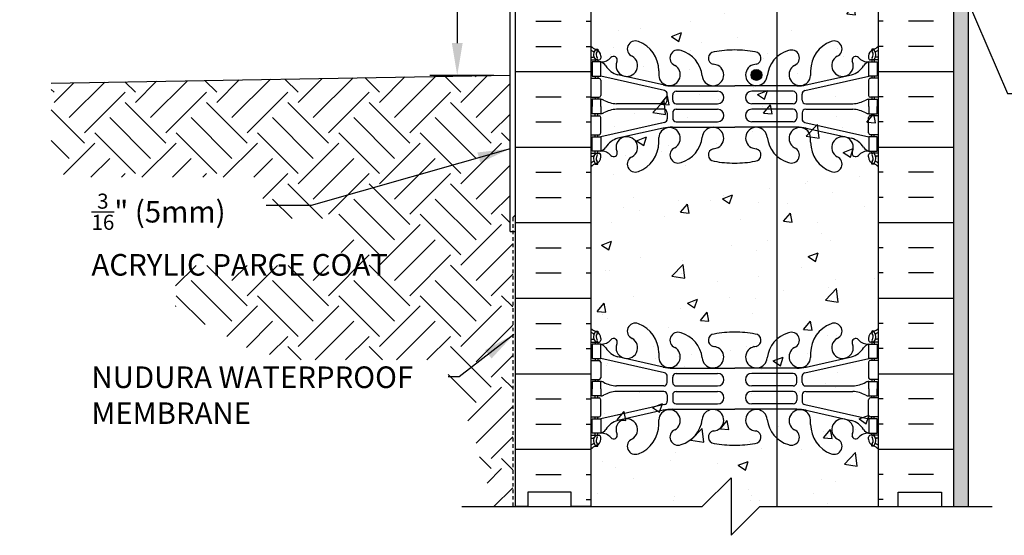
# Model space of a CAD drawing. Units: inches. Extents: x 109 to 215, y 87 to 157.
# Drawn here: x 152 to 186, y 110 to 128 of the extents above; entities that cross this region are included whole.
import ezdxf

# ---------------------------------------------------------------- set-up
doc = ezdxf.new("R2010")
doc.units = ezdxf.units.IN
doc.header["$LTSCALE"] = 0.5
doc.header["$MEASUREMENT"] = 0
doc.linetypes.add('DASHED2', pattern=[0.375, 0.25, -0.125])
for name, color, linetype in [('HATCH', 12, 'Continuous'), ('line25', 2, 'Continuous'), ('LINE3', 3, 'Continuous'), ('LINE50', 5, 'Continuous'), ('LINE9', 9, 'Continuous'), ('TEXT', 4, 'Continuous'), ('Web_Edge', 9, 'Continuous')]:
    doc.layers.add(name, color=color, linetype=linetype)
doc.styles.add('DIM', font='romans.shx', dxfattribs={"width": 0.7})
doc.styles.add('ROMANS', font='romans.shx', dxfattribs={"height": 0.75})
doc.dimstyles.new('ext_12', dxfattribs={"dimscale": 12, "dimtxt": 0.09375, "dimasz": 0.09375, "dimexe": 0.09375, "dimexo": 0.0625, "dimgap": 0.0625, "dimtad": 1, "dimdec": 1, "dimzin": 3, "dimdsep": 46, "dimlunit": 4, "dimtxsty": 'DIM', "dimcen": 0.09, "dimdle": 0.09375, "dimclrt": 4, "dimadec": 0, "dimazin": 0, "dimtfac": 1, "dimtdec": 1, "dimtmove": 2, "dimatfit": 3, "dimfxl": 0, "dimfrac": 2, "dimtolj": 1, "dimtzin": 0, "dimarcsym": 0})

# ---------------------------------------------------------------- blocks, each defined once
blk = doc.blocks.new('10 web')
at = {"layer": 'Web_Edge'}
for p, q in [((-4.854, 6.903), (-4.764, 6.903)), ((-4.764, 6.903), (-4.764, 6.861)), ((4.854, 6.903), (4.764, 6.903)), ((4.764, 6.903), (4.764, 6.861)), ((-5, 6.624), (-4.922, 6.624)), ((-5, 6.524), (-4.717, 6.524)), ((-4.854, 6.524), (-4.854, 6.454)), ((-4.764, 6.524), (-4.764, 6.454)), ((-4.654, 6.654), (-4.654, 6.586)), ((4.654, 6.654), (4.654, 6.586)), ((5, 6.524), (4.716, 6.524)), ((4.764, 6.524), (4.764, 6.454)), ((4.854, 6.524), (4.854, 6.454)), ((5, 6.624), (4.922, 6.624)), ((-4.102, 6.458), (-4.09, 6.479)), ((4.102, 6.458), (4.09, 6.479)), ((-5, 5.884), (-4.717, 5.884)), ((-4.854, 5.954), (-4.854, 5.884)), ((-4.764, 5.954), (-4.764, 5.884)), ((-2.441, 5.457), (-4.659, 5.954)), ((-4.654, 5.821), (-4.654, 5.286)), ((-2.485, 5.655), (-4.066, 6.008)), ((-2.64, 6.147), (-2.641, 5.983)), ((2.441, 5.457), (4.659, 5.954)), ((2.485, 5.655), (4.066, 6.008)), ((2.64, 6.147), (2.641, 5.983)), ((4.654, 5.821), (4.654, 5.286)), ((5, 5.884), (4.716, 5.884)), ((4.764, 5.954), (4.764, 5.884)), ((4.854, 5.954), (4.854, 5.884)), ((-2.158, 5.619), (0, 5.619)), ((2.158, 5.619), (0, 5.619)), ((-5, 5.224), (-4.717, 5.224)), ((-4.854, 5.224), (-4.854, 5.154)), ((-4.764, 5.224), (-4.764, 5.154)), ((-2.344, 5.123), (-2.344, 5.335)), ((-2.156, 5.124), (-2.156, 5.308)), ((-2.031, 5.433), (-0.592, 5.433)), ((2.031, 5.433), (0.592, 5.433)), ((2.156, 5.124), (2.156, 5.308)), ((2.344, 5.123), (2.344, 5.335)), ((5, 5.224), (4.716, 5.224)), ((4.764, 5.224), (4.764, 5.154)), ((4.854, 5.224), (4.854, 5.154)), ((-2.469, 4.998), (-4.106, 4.998)), ((-2.469, 4.81), (-4.106, 4.81)), ((-2.031, 4.999), (-0.592, 4.999)), ((-2.031, 4.809), (-0.592, 4.809)), ((2.031, 4.999), (0.592, 4.999)), ((2.031, 4.809), (0.592, 4.809)), ((2.469, 4.998), (4.106, 4.998)), ((2.469, 4.81), (4.106, 4.81)), ((-5, 4.584), (-4.717, 4.584)), ((-4.854, 4.584), (-4.854, 4.654)), ((-4.764, 4.584), (-4.764, 4.654)), ((-4.654, 3.986), (-4.654, 4.521)), ((-2.344, 4.685), (-2.344, 4.472)), ((-2.156, 4.684), (-2.156, 4.5)), ((2.156, 4.684), (2.156, 4.5)), ((2.344, 4.685), (2.344, 4.472)), ((4.654, 3.986), (4.654, 4.521)), ((5, 4.584), (4.716, 4.584)), ((4.764, 4.584), (4.764, 4.654)), ((4.854, 4.584), (4.854, 4.654)), ((-2.441, 4.35), (-4.659, 3.854)), ((-2.485, 4.152), (-4.066, 3.799)), ((-2.158, 4.188), (0, 4.188)), ((-2.031, 4.375), (-0.592, 4.375)), ((2.158, 4.188), (0, 4.188)), ((2.031, 4.375), (0.592, 4.375)), ((2.441, 4.35), (4.659, 3.854)), ((2.485, 4.152), (4.066, 3.799)), ((-5, 3.924), (-4.717, 3.924)), ((-4.854, 3.854), (-4.854, 3.924)), ((-4.764, 3.854), (-4.764, 3.924)), ((-2.64, 3.66), (-2.641, 3.825)), ((2.64, 3.66), (2.641, 3.825)), ((5, 3.924), (4.716, 3.924)), ((4.764, 3.854), (4.764, 3.924)), ((4.854, 3.854), (4.854, 3.924)), ((-5, 3.284), (-4.717, 3.284)), ((-5, 3.184), (-4.922, 3.184)), ((-4.854, 3.284), (-4.854, 3.354)), ((-4.764, 3.284), (-4.764, 3.354)), ((-4.654, 3.154), (-4.654, 3.221)), ((-4.102, 3.35), (-4.09, 3.328)), ((4.102, 3.35), (4.09, 3.328)), ((4.654, 3.154), (4.654, 3.221)), ((5, 3.284), (4.716, 3.284)), ((4.764, 3.284), (4.764, 3.354)), ((4.854, 3.284), (4.854, 3.354)), ((5, 3.184), (4.922, 3.184)), ((-4.854, 2.905), (-4.764, 2.905)), ((-4.764, 2.905), (-4.764, 2.947)), ((4.764, 2.905), (4.764, 2.947)), ((4.854, 2.905), (4.764, 2.905)), ((-4.854, -2.905), (-4.764, -2.905)), ((-4.764, -2.905), (-4.764, -2.947)), ((4.854, -2.905), (4.764, -2.905)), ((4.764, -2.905), (4.764, -2.947)), ((-5, -3.184), (-4.922, -3.184)), ((-5, -3.284), (-4.717, -3.284)), ((-4.854, -3.284), (-4.854, -3.354)), ((-4.764, -3.284), (-4.764, -3.354)), ((-4.654, -3.154), (-4.654, -3.221)), ((-4.102, -3.35), (-4.09, -3.328)), ((4.102, -3.35), (4.09, -3.328)), ((4.654, -3.154), (4.654, -3.221)), ((5, -3.284), (4.716, -3.284)), ((4.764, -3.284), (4.764, -3.354)), ((4.854, -3.284), (4.854, -3.354)), ((5, -3.184), (4.922, -3.184)), ((-2.64, -3.66), (-2.641, -3.825)), ((2.64, -3.66), (2.641, -3.825)), ((-5, -3.924), (-4.717, -3.924)), ((-4.854, -3.854), (-4.854, -3.924)), ((-4.764, -3.854), (-4.764, -3.924)), ((-2.441, -4.35), (-4.659, -3.854)), ((-4.654, -3.986), (-4.654, -4.521)), ((-2.485, -4.152), (-4.066, -3.799)), ((2.441, -4.35), (4.659, -3.854)), ((2.485, -4.152), (4.066, -3.799)), ((4.654, -3.986), (4.654, -4.521)), ((5, -3.924), (4.716, -3.924)), ((4.764, -3.854), (4.764, -3.924)), ((4.854, -3.854), (4.854, -3.924)), ((-2.158, -4.188), (0, -4.188)), ((-2.031, -4.375), (-0.592, -4.375)), ((2.158, -4.188), (0, -4.188)), ((2.031, -4.375), (0.592, -4.375)), ((-5, -4.584), (-4.717, -4.584)), ((-4.854, -4.584), (-4.854, -4.654)), ((-4.764, -4.584), (-4.764, -4.654)), ((-2.344, -4.685), (-2.344, -4.472)), ((-2.156, -4.684), (-2.156, -4.5)), ((2.156, -4.684), (2.156, -4.5)), ((2.344, -4.685), (2.344, -4.472)), ((5, -4.584), (4.716, -4.584)), ((4.764, -4.584), (4.764, -4.654)), ((4.854, -4.584), (4.854, -4.654)), ((-2.469, -4.81), (-4.106, -4.81)), ((-2.469, -4.998), (-4.106, -4.998)), ((-2.344, -5.123), (-2.344, -5.335)), ((-2.156, -5.124), (-2.156, -5.308)), ((-2.031, -4.809), (-0.592, -4.809)), ((-2.031, -4.999), (-0.592, -4.999)), ((2.031, -4.809), (0.592, -4.809)), ((2.031, -4.999), (0.592, -4.999)), ((2.156, -5.124), (2.156, -5.308)), ((2.344, -5.123), (2.344, -5.335)), ((2.469, -4.81), (4.106, -4.81)), ((2.469, -4.998), (4.106, -4.998)), ((-5, -5.224), (-4.717, -5.224)), ((-4.854, -5.224), (-4.854, -5.154)), ((-4.764, -5.224), (-4.764, -5.154)), ((-2.441, -5.457), (-4.659, -5.954)), ((-4.654, -5.821), (-4.654, -5.286)), ((-2.031, -5.433), (-0.592, -5.433)), ((2.031, -5.433), (0.592, -5.433)), ((2.441, -5.457), (4.659, -5.954)), ((4.654, -5.821), (4.654, -5.286)), ((5, -5.224), (4.716, -5.224)), ((4.764, -5.224), (4.764, -5.154)), ((4.854, -5.224), (4.854, -5.154)), ((-2.485, -5.655), (-4.066, -6.008)), ((-2.158, -5.619), (0, -5.619)), ((2.158, -5.619), (0, -5.619)), ((2.485, -5.655), (4.066, -6.008)), ((-5, -5.884), (-4.717, -5.884)), ((-4.854, -5.954), (-4.854, -5.884)), ((-4.764, -5.954), (-4.764, -5.884)), ((-2.64, -6.147), (-2.641, -5.983)), ((2.64, -6.147), (2.641, -5.983)), ((5, -5.884), (4.716, -5.884)), ((4.764, -5.954), (4.764, -5.884)), ((4.854, -5.954), (4.854, -5.884)), ((-4.854, -6.524), (-4.854, -6.454)), ((-4.764, -6.524), (-4.764, -6.454)), ((-4.102, -6.458), (-4.09, -6.479)), ((4.102, -6.458), (4.09, -6.479)), ((4.764, -6.524), (4.764, -6.454)), ((4.854, -6.524), (4.854, -6.454)), ((-5, -6.524), (-4.717, -6.524)), ((-5, -6.624), (-4.922, -6.624)), ((-4.654, -6.654), (-4.654, -6.586)), ((4.654, -6.654), (4.654, -6.586)), ((5, -6.524), (4.716, -6.524)), ((5, -6.624), (4.922, -6.624)), ((-4.854, -6.903), (-4.764, -6.903)), ((-4.764, -6.903), (-4.764, -6.861)), ((4.764, -6.903), (4.764, -6.861)), ((4.854, -6.903), (4.764, -6.903))]:
    blk.add_line(p, q, dxfattribs=at)
for points in [[(-4.959, 5.954), (-4.659, 5.954), (-4.659, 6.454), (-4.959, 6.454)], [(4.959, 5.954), (4.659, 5.954), (4.659, 6.454), (4.959, 6.454)], [(-4.959, 3.854), (-4.659, 3.854), (-4.659, 3.354), (-4.959, 3.354)], [(4.959, 3.854), (4.659, 3.854), (4.659, 3.354), (4.959, 3.354)], [(-4.959, -3.854), (-4.659, -3.854), (-4.659, -3.354), (-4.959, -3.354)], [(4.959, -3.854), (4.659, -3.854), (4.659, -3.354), (4.959, -3.354)], [(-4.959, -5.954), (-4.659, -5.954), (-4.659, -6.454), (-4.959, -6.454)], [(4.959, -5.954), (4.659, -5.954), (4.659, -6.454), (4.959, -6.454)]]:
    blk.add_lwpolyline(points, close=True, dxfattribs=at)
for points in [[(-4.659, 4.904), (-4.659, 5.154), (-4.959, 5.154), (-4.959, 4.904)], [(4.659, 4.904), (4.659, 5.154), (4.959, 5.154), (4.959, 4.904)], [(-4.659, 4.904), (-4.659, 4.654), (-4.959, 4.654), (-4.959, 4.904)], [(4.659, 4.904), (4.659, 4.654), (4.959, 4.654), (4.959, 4.904)], [(-4.659, -4.904), (-4.659, -4.654), (-4.959, -4.654), (-4.959, -4.904)], [(4.659, -4.904), (4.659, -4.654), (4.959, -4.654), (4.959, -4.904)], [(-4.659, -4.904), (-4.659, -5.154), (-4.959, -5.154), (-4.959, -4.904)], [(4.659, -4.904), (4.659, -5.154), (4.959, -5.154), (4.959, -4.904)]]:
    blk.add_lwpolyline(points, dxfattribs=at)
for centre, radius, start, end in [((-4.654, 7.361), 0.5, 226.2122, 250.5288), ((-4.654, 7.361), 0.6, 234.7832, 245.0748), ((-4.66, 6.708), 0.25, 140.1145, 222.4609), ((-4.818, 6.839), 0.045, 321.448, 139.1879), ((-4.904, 6.654), 0.25, 0, 70.5288), ((-3.456, 6.908), 0.277, 67.32, 247.32), ((-3.732, 6.141), 1.092, 0.3332, 69.4825), ((-1.973, 6.591), 0.277, 67.32, 247.32), ((-0.017, 3.092), 3.777, 89.7394, 100.6275), ((0.017, 3.092), 3.777, 79.3725, 90.2606), ((1.973, 6.591), 0.277, 292.68, 112.68), ((3.732, 6.141), 1.092, 110.5175, 179.6668), ((3.456, 6.908), 0.277, 292.68, 112.68), ((4.904, 6.654), 0.25, 109.4712, 180), ((4.818, 6.839), 0.045, 40.8121, 218.552), ((4.654, 7.361), 0.5, 289.4712, 313.7891), ((4.66, 6.708), 0.25, 317.5391, 39.8855), ((4.654, 7.361), 0.6, 294.9252, 305.2168), ((-4.922, 6.643), 0.0196, 269.4032, 15.4901), ((-4.916, 6.798), 0.021, 343.464, 63.9957), ((-4.812, 6.57), 0.045, 222.4609, 42.4609), ((-4.66, 6.708), 0.16, 140.0001, 222.4609), ((-4.717, 6.586), 0.0625, 270, 0), ((-4.634, 6.894), 0.441, 266.7976, 318.9873), ((-4.207, 6.523), 0.125, 339.6243, 138.9873), ((-3.75, 6.327), 0.375, 159.6243, 60.0685), ((-2.157, 5.854), 1.034, 6.6669, 73.6635), ((-0.694, 6.586), 0.22, 95.1835, 255.7396), ((0.694, 6.586), 0.22, 284.2604, 84.8165), ((2.157, 5.854), 1.034, 106.3365, 173.3331), ((3.75, 6.327), 0.375, 119.9315, 20.3757), ((4.207, 6.523), 0.125, 41.0127, 200.3757), ((4.634, 6.894), 0.441, 221.0127, 273.2024), ((4.716, 6.586), 0.0625, 180, 270), ((4.812, 6.57), 0.045, 137.5391, 317.5391), ((4.66, 6.708), 0.16, 317.5391, 39.9999), ((4.916, 6.798), 0.021, 116.0043, 196.536), ((4.922, 6.643), 0.0196, 164.5099, 270.5968), ((-4.781, 6.111), 0.364, 34.9775, 70.3387), ((-3.858, 6.722), 0.743, 212.7919, 253.8107), ((-2.267, 6.01), 0.375, 184.2448, 60.0685), ((-0.756, 6.002), 0.375, 184.2448, 60.0685), ((-0.863, 5.546), 0.834, 69.3729, 82.1063), ((0.756, 6.002), 0.375, 119.9315, 355.7552), ((0.863, 5.546), 0.834, 97.8937, 110.6271), ((2.267, 6.01), 0.375, 119.9315, 355.7552), ((3.858, 6.722), 0.743, 286.1893, 327.2081), ((4.781, 6.111), 0.364, 109.6613, 145.0225), ((-4.717, 5.821), 0.0625, 0, 90), ((4.716, 5.821), 0.0625, 90, 180), ((-2.158, 7.119), 1.5, 257.4135, 270), ((2.158, 7.119), 1.5, 270, 282.5865), ((-4.717, 5.286), 0.0625, 270, 0), ((-4.663, 4.935), 0.219, 60.4937, 88.92), ((-2.469, 5.335), 0.125, 0, 77.3767), ((-2.031, 5.308), 0.125, 90, 180), ((-0.592, 5.216), 0.217, 270, 90), ((0.592, 5.216), 0.217, 90, 270), ((2.031, 5.308), 0.125, 0, 90), ((2.469, 5.335), 0.125, 102.6233, 180), ((4.663, 4.935), 0.219, 91.08, 119.5063), ((4.716, 5.286), 0.0625, 180, 270), ((-4.018, 6.165), 1.17, 242.6365, 265.6505), ((-4.018, 3.643), 1.17, 94.3495, 117.3635), ((-2.469, 5.123), 0.125, 270, 0), ((-2.469, 4.685), 0.125, 0, 90), ((-2.031, 5.124), 0.125, 180, 270), ((-2.031, 4.684), 0.125, 90, 180), ((-0.592, 4.592), 0.217, 270, 90), ((0.592, 4.592), 0.217, 90, 270), ((2.031, 5.124), 0.125, 270, 360), ((2.031, 4.684), 0.125, 0, 90), ((2.469, 5.123), 0.125, 180, 270), ((2.469, 4.685), 0.125, 90, 180), ((4.018, 6.165), 1.17, 274.3495, 297.3635), ((4.018, 3.643), 1.17, 62.6365, 85.6505), ((-4.717, 4.521), 0.0625, 0, 90), ((-4.663, 4.873), 0.219, 271.08, 299.5063), ((-2.469, 4.472), 0.125, 282.6233, 0), ((-2.031, 4.5), 0.125, 180, 270), ((2.031, 4.5), 0.125, 270, 0), ((2.469, 4.472), 0.125, 180, 257.3767), ((4.663, 4.873), 0.219, 240.4937, 268.92), ((4.716, 4.521), 0.0625, 90, 180), ((-2.267, 3.797), 0.375, 299.9315, 175.7552), ((-2.158, 2.688), 1.5, 90, 102.5865), ((-0.756, 3.806), 0.375, 299.9315, 175.7552), ((0.756, 3.806), 0.375, 4.2448, 240.0685), ((2.267, 3.797), 0.375, 4.2448, 240.0685), ((2.158, 2.688), 1.5, 77.4135, 90), ((-4.717, 3.986), 0.0625, 270, 0), ((-3.858, 3.085), 0.743, 106.1893, 147.2081), ((-3.75, 3.48), 0.375, 299.9315, 200.3757), ((-2.157, 3.954), 1.034, 286.3365, 353.3331), ((2.157, 3.954), 1.034, 186.6669, 253.6635), ((3.75, 3.48), 0.375, 339.6243, 240.0685), ((3.858, 3.085), 0.743, 32.7919, 73.8107), ((4.716, 3.986), 0.0625, 180, 270), ((-4.781, 3.696), 0.364, 289.6613, 325.0225), ((-3.732, 3.667), 1.092, 290.5175, 359.6668), ((-1.973, 3.217), 0.277, 112.68, 292.68), ((-0.694, 3.222), 0.22, 104.2604, 264.8165), ((-0.863, 4.262), 0.834, 277.8937, 290.6271), ((0.863, 4.262), 0.834, 249.3729, 262.1063), ((0.694, 3.222), 0.22, 275.1835, 75.7396), ((1.973, 3.217), 0.277, 247.32, 67.32), ((3.732, 3.667), 1.092, 180.3332, 249.4825), ((4.781, 3.696), 0.364, 214.9775, 250.3387), ((-4.922, 3.164), 0.0196, 344.5099, 90.5968), ((-4.66, 3.099), 0.25, 137.5391, 219.8855), ((-4.812, 3.238), 0.045, 317.5391, 137.5391), ((-4.904, 3.154), 0.25, 289.4712, 360), ((-4.66, 3.099), 0.16, 137.5391, 219.9999), ((-4.717, 3.221), 0.0625, 360, 90), ((-4.634, 2.913), 0.441, 41.0127, 93.2024), ((-4.207, 3.285), 0.125, 221.0127, 20.3757), ((-3.456, 2.9), 0.277, 112.68, 292.68), ((3.456, 2.9), 0.277, 247.32, 67.32), ((4.207, 3.285), 0.125, 159.6243, 318.9873), ((4.634, 2.913), 0.441, 86.7976, 138.9873), ((4.716, 3.221), 0.0625, 90, 180), ((4.904, 3.154), 0.25, 180, 250.5288), ((4.812, 3.238), 0.045, 42.4609, 222.4609), ((4.66, 3.099), 0.16, 320.0001, 42.4609), ((4.66, 3.099), 0.25, 320.1145, 42.4609), ((4.922, 3.164), 0.0196, 89.4032, 195.4901), ((-4.654, 2.447), 0.6, 114.9252, 125.2158), ((-4.654, 2.447), 0.5, 109.4712, 133.7878), ((-4.916, 3.01), 0.021, 296.0043, 16.536), ((-4.818, 2.968), 0.045, 220.8121, 38.552), ((-0.017, 6.716), 3.777, 259.3725, 270.2606), ((0.017, 6.716), 3.777, 269.7394, 280.6275), ((4.818, 2.968), 0.045, 141.448, 319.1879), ((4.654, 2.447), 0.5, 46.2109, 70.5288), ((4.916, 3.01), 0.021, 163.464, 243.9957), ((4.654, 2.447), 0.6, 54.7832, 65.0748), ((-3.456, -2.9), 0.277, 67.32, 247.32), ((-3.732, -3.667), 1.092, 0.3332, 69.4825), ((3.732, -3.667), 1.092, 110.5175, 179.6668), ((3.456, -2.9), 0.277, 292.68, 112.68), ((-4.654, -2.447), 0.5, 226.2122, 250.5288), ((-4.654, -2.447), 0.6, 234.7842, 245.0748), ((-4.66, -3.099), 0.25, 140.1145, 222.4609), ((-4.916, -3.01), 0.021, 343.464, 63.9957), ((-4.818, -2.968), 0.045, 321.448, 139.1879), ((-4.904, -3.154), 0.25, 0, 70.5288), ((-4.66, -3.099), 0.16, 140.0001, 222.4609), ((-1.973, -3.217), 0.277, 67.32, 247.32), ((-2.157, -3.954), 1.034, 6.6669, 73.6635), ((-0.694, -3.222), 0.22, 95.1835, 255.7396), ((-0.017, -6.716), 3.777, 89.7394, 100.6275), ((0.017, -6.716), 3.777, 79.3725, 90.2606), ((0.694, -3.222), 0.22, 284.2604, 84.8165), ((2.157, -3.954), 1.034, 106.3365, 173.3331), ((1.973, -3.217), 0.277, 292.68, 112.68), ((4.904, -3.154), 0.25, 109.4712, 180), ((4.818, -2.968), 0.045, 40.8121, 218.552), ((4.66, -3.099), 0.16, 317.5391, 39.9999), ((4.654, -2.447), 0.5, 289.4712, 313.7891), ((4.66, -3.099), 0.25, 317.5391, 39.8855), ((4.916, -3.01), 0.021, 116.0043, 196.536), ((4.654, -2.447), 0.6, 294.9252, 305.2168), ((-4.922, -3.164), 0.0196, 269.4032, 15.4901), ((-4.812, -3.238), 0.045, 222.4609, 42.4609), ((-4.717, -3.221), 0.0625, 270, 0), ((-4.634, -2.913), 0.441, 266.7976, 318.9873), ((-4.781, -3.696), 0.364, 34.9775, 70.3387), ((-4.207, -3.285), 0.125, 339.6243, 138.9873), ((-3.75, -3.48), 0.375, 159.6243, 60.0685), ((3.75, -3.48), 0.375, 119.9315, 20.3757), ((4.207, -3.285), 0.125, 41.0127, 200.3757), ((4.634, -2.913), 0.441, 221.0127, 273.2024), ((4.781, -3.696), 0.364, 109.6613, 145.0225), ((4.716, -3.221), 0.0625, 180, 270), ((4.812, -3.238), 0.045, 137.5391, 317.5391), ((4.922, -3.164), 0.0196, 164.5099, 270.5968), ((-3.858, -3.085), 0.743, 212.7919, 253.8107), ((-2.267, -3.797), 0.375, 184.2448, 60.0685), ((-0.756, -3.806), 0.375, 184.2448, 60.0685), ((-0.863, -4.262), 0.834, 69.3729, 82.1063), ((0.756, -3.806), 0.375, 119.9315, 355.7552), ((0.863, -4.262), 0.834, 97.8937, 110.6271), ((2.267, -3.797), 0.375, 119.9315, 355.7552), ((3.858, -3.085), 0.743, 286.1893, 327.2081), ((-4.717, -3.986), 0.0625, 0, 90), ((4.716, -3.986), 0.0625, 90, 180), ((-2.158, -2.688), 1.5, 257.4135, 270), ((-2.469, -4.472), 0.125, 0, 77.3767), ((-2.031, -4.5), 0.125, 90, 180), ((-0.592, -4.592), 0.217, 270, 90), ((0.592, -4.592), 0.217, 90, 270), ((2.031, -4.5), 0.125, 0, 90), ((2.158, -2.688), 1.5, 270, 282.5865), ((2.469, -4.472), 0.125, 102.6233, 180), ((-4.717, -4.521), 0.0625, 270, 0), ((-4.663, -4.873), 0.219, 60.4937, 88.92), ((-4.018, -3.643), 1.17, 242.6365, 265.6505), ((-2.469, -4.685), 0.125, 270, 0), ((-2.031, -4.684), 0.125, 180, 270), ((2.031, -4.684), 0.125, 270, 360), ((2.469, -4.685), 0.125, 180, 270), ((4.018, -3.643), 1.17, 274.3495, 297.3635), ((4.663, -4.873), 0.219, 91.08, 119.5063), ((4.716, -4.521), 0.0625, 180, 270), ((-4.663, -4.935), 0.219, 271.08, 299.5063), ((-4.018, -6.165), 1.17, 94.3495, 117.3635), ((-2.469, -5.123), 0.125, 0, 90), ((-2.031, -5.124), 0.125, 90, 180), ((-0.592, -5.216), 0.217, 270, 90), ((0.592, -5.216), 0.217, 90, 270), ((2.031, -5.124), 0.125, 0, 90), ((2.469, -5.123), 0.125, 90, 180), ((4.018, -6.165), 1.17, 62.6365, 85.6505), ((4.663, -4.935), 0.219, 240.4937, 268.92), ((-4.717, -5.286), 0.0625, 0, 90), ((-2.469, -5.335), 0.125, 282.6233, 0), ((-2.031, -5.308), 0.125, 180, 270), ((2.031, -5.308), 0.125, 270, 0), ((2.469, -5.335), 0.125, 180, 257.3767), ((4.716, -5.286), 0.0625, 90, 180), ((-2.267, -6.01), 0.375, 299.9315, 175.7552), ((-2.158, -7.119), 1.5, 90, 102.5865), ((-0.756, -6.002), 0.375, 299.9315, 175.7552), ((0.756, -6.002), 0.375, 4.2448, 240.0685), ((2.267, -6.01), 0.375, 4.2448, 240.0685), ((2.158, -7.119), 1.5, 77.4135, 90), ((-4.717, -5.821), 0.0625, 270, 0), ((-3.858, -6.722), 0.743, 106.1893, 147.2081), ((-3.75, -6.327), 0.375, 299.9315, 200.3757), ((-3.732, -6.141), 1.092, 290.5175, 359.6668), ((-2.157, -5.854), 1.034, 286.3365, 353.3331), ((2.157, -5.854), 1.034, 186.6669, 253.6635), ((3.732, -6.141), 1.092, 180.3332, 249.4825), ((3.75, -6.327), 0.375, 339.6243, 240.0685), ((3.858, -6.722), 0.743, 32.7919, 73.8107), ((4.716, -5.821), 0.0625, 180, 270), ((-4.781, -6.111), 0.364, 289.6613, 325.0225), ((-4.634, -6.894), 0.441, 41.0127, 93.2024), ((-4.207, -6.523), 0.125, 221.0127, 20.3757), ((-1.973, -6.591), 0.277, 112.68, 292.68), ((-0.694, -6.586), 0.22, 104.2604, 264.8165), ((-0.863, -5.546), 0.834, 277.8937, 290.6271), ((0.863, -5.546), 0.834, 249.3729, 262.1063), ((0.694, -6.586), 0.22, 275.1835, 75.7396), ((1.973, -6.591), 0.277, 247.32, 67.32), ((4.207, -6.523), 0.125, 159.6243, 318.9873), ((4.634, -6.894), 0.441, 86.7976, 138.9873), ((4.781, -6.111), 0.364, 214.9775, 250.3387), ((-4.654, -7.361), 0.6, 114.9252, 125.2168), ((-4.922, -6.643), 0.0196, 344.5099, 90.5968), ((-4.66, -6.708), 0.25, 137.5391, 219.8855), ((-4.916, -6.798), 0.021, 296.0043, 16.536), ((-4.818, -6.839), 0.045, 220.8121, 38.552), ((-4.812, -6.57), 0.045, 317.5391, 137.5391), ((-4.904, -6.654), 0.25, 289.4712, 360), ((-4.66, -6.708), 0.16, 137.5391, 219.9999), ((-4.717, -6.586), 0.0625, 360, 90), ((-3.456, -6.908), 0.277, 112.68, 292.68), ((-0.017, -3.092), 3.777, 259.3725, 270.2606), ((0.017, -3.092), 3.777, 269.7394, 280.6275), ((3.456, -6.908), 0.277, 247.32, 67.32), ((4.716, -6.586), 0.0625, 90, 180), ((4.904, -6.654), 0.25, 180, 250.5288), ((4.812, -6.57), 0.045, 42.4609, 222.4609), ((4.818, -6.839), 0.045, 141.448, 319.1879), ((4.66, -6.708), 0.16, 320.0001, 42.4609), ((4.66, -6.708), 0.25, 320.1145, 42.4609), ((4.916, -6.798), 0.021, 163.464, 243.9957), ((4.922, -6.643), 0.0196, 89.4032, 195.4901), ((4.654, -7.361), 0.6, 54.7832, 65.0748), ((-4.654, -7.361), 0.5, 109.4712, 133.7878), ((4.654, -7.361), 0.5, 46.2109, 70.5288)]:
    blk.add_arc(centre, radius, start, end, dxfattribs=at)
for points in [[(-2.156, 5.129), (-2.156, 5.303)], [(2.156, 5.129), (2.156, 5.303)], [(-2.156, 4.679), (-2.156, 4.505)], [(2.156, 4.679), (2.156, 4.505)], [(-2.156, -4.679), (-2.156, -4.505)], [(2.156, -4.679), (2.156, -4.505)], [(-2.156, -5.129), (-2.156, -5.303)], [(2.156, -5.129), (2.156, -5.303)]]:
    blk.add_open_spline(points, degree=1, dxfattribs=at)

msp = doc.modelspace()

# ---------------------------------------------------------------- hatches: boundary and pattern name
at = {"layer": 'HATCH'}
h = msp.add_hatch(dxfattribs=at)
h.set_pattern_fill('AR-CONC', color=256, scale=0.5, style=0)
h.paths.add_polyline_path([(182.053, 141.41), (179.55, 141.41, -0.414214), (179.05, 141.91), (179.05, 143.41), (179.55, 143.41), (179.55, 142.01, 0.414214), (179.65, 141.91), (182.053, 141.91), (182.053, 146.285), (182.053, 147.36), (182.053, 154.545, 0.481314), (181.681, 154.475, 0.520567), (181.32, 154.475, 0.520567), (180.811, 154.475, 0.520567), (180.696, 154.425, 0.520567), (180.088, 154.425, 0.039409), (180.053, 154.468, 0.039409), (180.018, 154.425, 0.520567), (179.411, 154.425, 0.520567), (179.296, 154.475, 0.520567), (178.787, 154.475, 0.520567), (178.425, 154.475, 0.520567), (178.031, 154.524, 0.520567), (177.637, 154.475, 0.520567), (177.276, 154.475, 0.520567), (176.767, 154.475, 0.520567), (176.652, 154.425, 0.52531), (176.042, 154.421), (176.042, 154.43, 0.515679), (175.47, 154.425, 0.520567), (174.863, 154.425, 0.520567), (174.386, 154.425, 0.520567), (174.173, 154.425, 0.520567), (173.96, 154.425, 0.520567), (173.483, 154.425, 0.520567), (172.925, 154.425, 0.520567), (172.63, 154.425, 0.464822), (172.053, 154.425), (172.053, 147.617), (172.077, 147.601), (172.053, 147.601), (172.053, 147.36), (172.053, 129.36), (172.053, 111.36), (175.928, 111.36), (176.928, 112.36), (176.928, 110.36), (177.928, 111.36), (182.053, 111.36), (182.053, 129.36), (182.053, 131.785), (182.053, 136.16), (179.65, 136.16, 0.414214), (179.55, 136.06), (179.55, 134.66), (179.05, 134.66), (179.05, 136.16, -0.414214), (179.55, 136.66), (182.053, 136.66)])
h.paths.add_polyline_path([(179.624, 144.366, -1), (179.999, 144.366, -1)], flags=16)
h.paths.add_polyline_path([(176.864, 126.35, -1), (176.489, 126.35, -1)], flags=16)
h = msp.add_hatch(dxfattribs=at)
h.set_pattern_fill('AR-SAND', color=256, scale=0.25, style=0)
h.set_pattern_definition([(37.5, (73.5921, 14.04015), (-0.0157483, 0.4817059), [0, -0.38, 0, -0.425, 0, -0.40625]), (7.5, (73.5921, 14.04015), (0.4424442, 0.7055365), [0, -0.205, 0, -0.3425, 0, -0.13125]), (327.5, (73.2846, 14.04015), (0.7785355, 0.0014148), [0, -0.125, 0, -0.45, 0, -0.5875]), (317.5, (73.2846, 14.04015), (0.7515317, 0.219419), [0, -0.0625, 0, -0.295, 0, -0.3375])])
h.paths.add_polyline_path([(185.178, 133.91), (184.678, 133.91), (184.678, 129.36), (184.678, 111.36), (185.178, 111.36)])
h = msp.add_hatch(dxfattribs=at)
h.set_pattern_fill('INSUL', color=256, scale=7, style=0)
h.set_pattern_definition([(0, (-2754.1084, -285.649), (0, 2.625), []), (0, (-2754.1084, -284.774), (0, 2.625), [0.875, -0.875]), (0, (-2754.1084, -283.899), (0, 2.625), [0.875, -0.875])])
h.paths.add_polyline_path([(169.428, 111.36), (169.866, 111.36), (169.866, 111.86), (171.366, 111.86), (171.366, 111.36), (172.053, 111.36), (172.053, 129.36), (171.366, 129.36), (171.366, 129.86), (169.866, 129.86), (169.866, 129.36), (169.428, 129.36)])
h = msp.add_hatch(dxfattribs=at)
h.set_pattern_fill('INSUL', color=256, scale=7, style=0)
h.set_pattern_definition([(180, (3108.2148, -285.649), (0, 2.625), []), (180, (3108.2148, -284.774), (0, 2.625), [0.875, -0.875]), (180, (3108.2148, -283.899), (0, 2.625), [0.875, -0.875])])
h.paths.add_polyline_path([(184.678, 111.36), (184.241, 111.36), (184.241, 111.86), (182.741, 111.86), (182.741, 111.36), (182.053, 111.36), (182.053, 129.36), (182.741, 129.36), (182.741, 129.86), (184.241, 129.86), (184.241, 129.36), (184.678, 129.36)])
h = msp.add_hatch(dxfattribs=at)
h.set_pattern_fill('EARTH', color=256, scale=8, angle=45, style=0)
h.set_pattern_definition([(45, (69.592, 14.0358), (2e-16, 2.828427), [2, -2]), (45, (69.0618, 14.5661), (2e-16, 2.828427), [2, -2]), (45, (68.5314, 15.0964), (2e-16, 2.828427), [2, -2]), (135, (68.5314, 15.45), (-2.828427, 4e-16), [2, -2]), (135, (69.0618, 15.9803), (-2.828427, 4e-16), [2, -2]), (135, (69.592, 16.5107), (-2.828427, 4e-16), [2, -2])])
h.paths.add_polyline_path([(152.203, 124.17), (152.203, 124.17), (152.192, 124.178)])
h.paths.add_polyline_path([(153.292, 126.078), (153.292, 123.294), (153.304, 123.284), (153.331, 123.26), (153.358, 123.235), (153.386, 123.211), (153.413, 123.186), (153.44, 123.162), (153.467, 123.137), (153.494, 123.112), (153.521, 123.087), (153.548, 123.063), (153.575, 123.038), (153.602, 123.013), (153.628, 122.988), (153.655, 122.962), (153.682, 122.937), (153.708, 122.912), (153.735, 122.886), (153.761, 122.861), (153.788, 122.836), (153.814, 122.81), (153.821, 122.803), (160.65, 122.803), (160.65, 121.375), (163.37, 121.375), (163.37, 119.743), (157.612, 119.743), (157.612, 118.243), (160.31, 116.765), (160.346, 116.757), (160.381, 116.75), (160.416, 116.742), (160.451, 116.735), (160.487, 116.727), (160.522, 116.72), (160.557, 116.712), (160.592, 116.705), (160.627, 116.697), (160.662, 116.689), (160.697, 116.682), (160.732, 116.674), (160.767, 116.667), (160.802, 116.659), (160.837, 116.651), (160.872, 116.644), (160.906, 116.636), (160.941, 116.628), (160.976, 116.621), (161.011, 116.613), (161.045, 116.605), (161.08, 116.597), (161.114, 116.59), (161.149, 116.582), (161.183, 116.574), (161.218, 116.566), (161.252, 116.558), (161.287, 116.551), (161.321, 116.543), (161.355, 116.535), (161.39, 116.527), (161.424, 116.519), (161.458, 116.511), (161.492, 116.503), (161.526, 116.496), (161.56, 116.488), (161.594, 116.48), (161.628, 116.472), (161.662, 116.464), (161.696, 116.456), (161.699, 116.455), (167.088, 116.455), (167.088, 115.186), (167.093, 115.185), (167.561, 114.753), (167.867, 114.168), (168.678, 111.36), (169.334, 111.36), (169.334, 120.915), (169.241, 120.915), (169.241, 126.356)])
at = {"layer": 'LINE3'}
msp.add_hatch(color=256, dxfattribs=at).paths.add_polyline_path([(177.622, 126.362, 1), (177.997, 126.362, 1)])

# ---------------------------------------------------------------- linework, layer by layer
at = {"layer": 'line25'}
for p, q in [((172.053, 129.36), (172.053, 111.36)), ((182.053, 111.36), (182.053, 129.36))]:
    msp.add_line(p, q, dxfattribs=at)
at = {"layer": 'LINE3'}
msp.add_line((178.521, 152.289), (178.521, 111.36), dxfattribs=at)
msp.add_circle((177.809, 126.362), 0.188, dxfattribs=at)
at = {"layer": 'LINE50'}
for p, q in [((169.428, 111.36), (169.428, 129.36)), ((184.678, 111.36), (184.678, 129.36)), ((153.292, 126.078), (169.241, 126.356))]:
    msp.add_line(p, q, dxfattribs=at)
for points in [[(172.053, 111.36), (171.366, 111.36), (171.366, 111.86), (169.866, 111.86), (169.866, 111.36), (169.428, 111.36)], [(182.053, 111.36), (182.741, 111.36), (182.741, 111.86), (184.241, 111.86), (184.241, 111.36), (184.678, 111.36)]]:
    msp.add_lwpolyline(points, dxfattribs=at)
at = {"layer": 'LINE9'}
for p, q in [((185.178, 111.36), (185.178, 133.91)), ((169.241, 120.92), (169.241, 132.92)), ((169.241, 120.92), (169.428, 120.92))]:
    msp.add_line(p, q, dxfattribs=at)
at = {"layer": 'LINE9', "linetype": 'DASHED2'}
for q in [(169.428, 121.495), (169.334, 111.36)]:
    msp.add_line((169.334, 121.401), q, dxfattribs=at)
at = {"layer": 'LINE9'}
msp.add_lwpolyline([(167.564, 111.36), (175.928, 111.36), (176.928, 112.36), (176.928, 110.36), (177.928, 111.36), (186.006, 111.36)], dxfattribs=at)
at = {"layer": 'TEXT'}
for p, q in [((167.407, 131.235), (167.407, 127.471)), ((168.677, 126.346), (166.448, 126.346))]:
    msp.add_line(p, q, dxfattribs=at)
msp.add_solid([(167.219, 127.471), (167.594, 127.471), (167.406, 126.346)], dxfattribs=at)

# ---------------------------------------------------------------- block references
at = {"rotation": 180}
msp.add_blockref('10 web', (177.053, 120.36), dxfattribs=at)

# ---------------------------------------------------------------- texts
at = {"layer": 'TEXT', "char_height": 0.75, "attachment_point": 4, "style": 'ROMANS'}
for s, insert, width in [('\\A1;{\\H0.7x;\\S3/16;}" (5mm) \\PACRYLIC PARGE COAT', (154.687, 120.812), 11.74859), ('\\A1;NUDURA WATERPROOF MEMBRANE', (154.687, 115.23), 12.78313)]:
    msp.add_mtext(s, dxfattribs=dict(at, insert=insert, width=width))

# ---------------------------------------------------------------- leaders
at = {"layer": 'TEXT'}
for points in [[(183.366, 133.098), (186.534, 125.718), (187.431, 125.718)], [(169.241, 123.797), (162.328, 121.828), (160.766, 121.828)], [(169.374, 117.342), (167.474, 115.863), (167.087, 115.863)]]:
    msp.add_leader(points, dimstyle='ext_12', override={"dimgap": 0.0625, "dimtad": 0}, dxfattribs=at)

doc.saveas('drawing.dxf')
